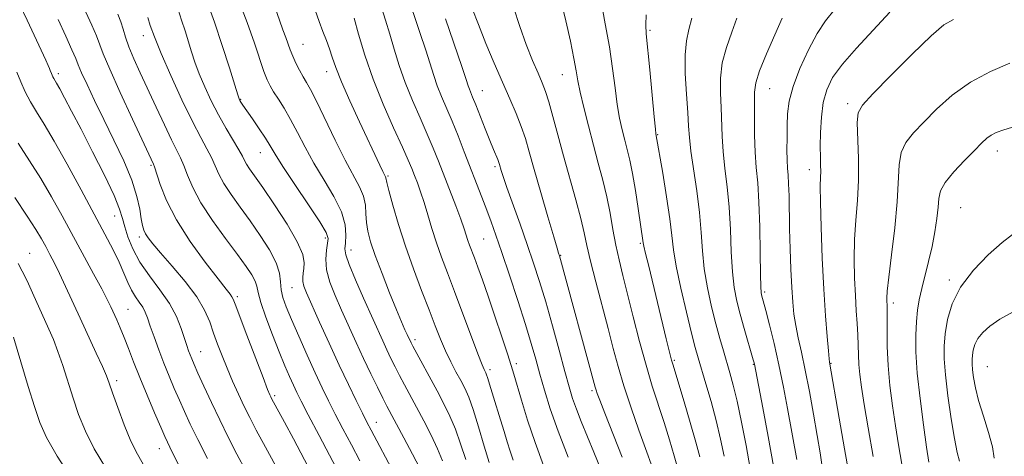
# Model space of a CAD drawing. Extents: x 2089800 to 2092700, y 314800 to 317700.
# Drawn here: x 2091070 to 2091300, y 315200 to 315302 of the extents above; entities that cross this region are included whole.
import ezdxf

# ---------------------------------------------------------------- set-up
doc = ezdxf.new("R2010")
doc.units = 0
doc.header["$MEASUREMENT"] = 0
for name, color, linetype, lineweight in [('DTM SPOT ELEVATION', 2, 'Continuous', 13), ('INDEX CONTOUR', 41, 'Continuous', 13), ('INTERMEDIATE CONTOUR', 44, 'Continuous', 0)]:
    doc.layers.add(name, color=color, linetype=linetype, lineweight=lineweight)

msp = doc.modelspace()

# ---------------------------------------------------------------- linework, layer by layer
at = {"layer": 'DTM SPOT ELEVATION'}
for p in [(2091217.26, 315299.2, 1035.8), (2091099.13, 315297.91, 1064.6), (2091136.39, 315295.93, 1055.1), (2091079.31, 315289.03, 1071.6), (2091141.87, 315289.51, 1054.6), (2091196.82, 315288.84, 1040.8), (2091178.15, 315285.08, 1045.2), (2091245.21, 315285.56, 1029.1), (2091121.82, 315283.09, 1059.9), (2091263.38, 315282.02, 1024.4), (2091219.08, 315274.8, 1035.9), (2091126.4, 315270.59, 1060.8), (2091298.3, 315271.03, 1019.4), (2091100.93, 315267.69, 1068.2), (2091181.15, 315267.37, 1046.3), (2091156.21, 315265.21, 1053.8), (2091254.46, 315266.64, 1026.6), (2091289.76, 315257.78, 1018.9), (2091092.45, 315255.86, 1072.8), (2091098.23, 315250.96, 1070.4), (2091141.54, 315250.73, 1060.4), (2091178.46, 315250.44, 1049), (2091215.04, 315249.49, 1038.2), (2091072.59, 315247.13, 1079.2), (2091147.56, 315247.94, 1057.3), (2091196.47, 315246.7, 1043.9), (2091287.05, 315240.9, 1018.3), (2091121.03, 315237, 1067.7), (2091133.79, 315239.13, 1062.9), (2091244.05, 315238.13, 1029.7), (2091274, 315235.57, 1021.6), (2091095.55, 315234.09, 1075.1), (2091162.45, 315227, 1055.6), (2091112.47, 315224.22, 1071.2), (2091186.09, 315221.4, 1049.6), (2091222.93, 315222.14, 1037.8), (2091241.36, 315221.24, 1032.1), (2091259.5, 315221.49, 1025.9), (2091179.98, 315219.96, 1051.6), (2091295.97, 315220.65, 1014.9), (2091092.88, 315217.43, 1077.6), (2091129.76, 315213.95, 1067.7), (2091203.74, 315215.08, 1044.3), (2091153.48, 315207.73, 1061.3), (2091102.87, 315201.54, 1076.7)]:
    msp.add_point(p, dxfattribs=at)
at = {"layer": 'INDEX CONTOUR'}
for points in [[(2091163.571, 315196.977, 1060), (2091161.873, 315200.265, 1060), (2091159.874, 315204.043, 1060), (2091155.895, 315211.498, 1060), (2091154.95, 315213.354, 1060), (2091153.698, 315215.877, 1060), (2091152.175, 315219.019, 1060), (2091150.492, 315222.576, 1060), (2091148.753, 315226.352, 1060), (2091145.364, 315233.865, 1060), (2091143.848, 315237.289, 1060), (2091142.625, 315240.415, 1060), (2091141.863, 315243.242, 1060), (2091141.657, 315245.751, 1060), (2091141.823, 315247.859, 1060), (2091142.103, 315249.463, 1060), (2091142.212, 315250.62, 1060), (2091141.755, 315252.007, 1060), (2091140.307, 315254.463, 1060), (2091137.662, 315258.482, 1060), (2091134.489, 315263.202, 1060), (2091131.675, 315267.423, 1060), (2091129.862, 315270.272, 1060), (2091128.706, 315272.195, 1060), (2091127.62, 315273.967, 1060), (2091126.177, 315276.152, 1060), (2091124.585, 315278.477, 1060), (2091122.341, 315281.729, 1060), (2091121.881, 315282.423, 1060), (2091121.657, 315282.787, 1060), (2091121.484, 315283.148, 1060), (2091121.15, 315284.122, 1060), (2091120.433, 315286.404, 1060), (2091119.186, 315290.428, 1060), (2091117.542, 315295.608, 1060), (2091115.71, 315301.102, 1060), (2091113.872, 315306.193, 1060)], [(2091224.151, 315195.483, 1040), (2091222.893, 315199.912, 1040), (2091221.813, 315203.607, 1040), (2091220.559, 315207.693, 1040), (2091217.815, 315216.154, 1040), (2091216.351, 315221.03, 1040), (2091214.847, 315226.594, 1040), (2091213.388, 315232.346, 1040), (2091212.072, 315237.617, 1040), (2091210.976, 315241.933, 1040), (2091210.074, 315245.579, 1040), (2091209.317, 315249.028, 1040), (2091208.646, 315252.661, 1040), (2091207.976, 315256.469, 1040), (2091207.212, 315260.346, 1040), (2091206.286, 315264.227, 1040), (2091205.223, 315268.203, 1040), (2091204.076, 315272.405, 1040), (2091202.908, 315276.855, 1040), (2091201.84, 315281.146, 1040), (2091201.006, 315284.76, 1040), (2091200.476, 315287.412, 1040), (2091200.07, 315289.735, 1040), (2091199.543, 315292.593, 1040), (2091198.714, 315296.598, 1040), (2091197.65, 315301.373, 1040), (2091196.483, 315306.292, 1040)], [(2091192.477, 315197.652, 1050), (2091190.468, 315202.964, 1050), (2091188.721, 315208.176, 1050), (2091187.305, 315212.835, 1050), (2091185.539, 315218.933, 1050), (2091184.904, 315220.968, 1050), (2091184.029, 315223.64, 1050), (2091182.696, 315227.671, 1050), (2091181.094, 315232.476, 1050), (2091179.513, 315237.145, 1050), (2091178.191, 315240.945, 1050), (2091177.14, 315243.863, 1050), (2091176.32, 315246.068, 1050), (2091175.199, 315249.031, 1050), (2091174.801, 315250.16, 1050), (2091173.93, 315252.856, 1050), (2091173.147, 315255.085, 1050), (2091171.977, 315258.213, 1050), (2091167.946, 315268.649, 1050), (2091166.733, 315271.676, 1050), (2091165.348, 315274.934, 1050), (2091163.667, 315278.708, 1050), (2091161.861, 315282.825, 1050), (2091160.177, 315287.001, 1050), (2091158.798, 315290.996, 1050), (2091157.661, 315294.754, 1050), (2091156.635, 315298.268, 1050), (2091155.623, 315301.528, 1050), (2091154.639, 315304.528, 1050)], [(2091133.862, 315190.471, 1070), (2091127.607, 315201.899, 1070), (2091125.459, 315205.884, 1070), (2091123.943, 315208.806, 1070), (2091122.671, 315211.403, 1070), (2091121.336, 315214.258, 1070), (2091119.961, 315217.316, 1070), (2091118.647, 315220.363, 1070), (2091117.479, 315223.231, 1070), (2091116.446, 315225.935, 1070), (2091115.521, 315228.534, 1070), (2091114.618, 315231.112, 1070), (2091113.425, 315233.857, 1070), (2091111.576, 315236.979, 1070), (2091108.879, 315240.562, 1070), (2091105.844, 315244.17, 1070), (2091103.158, 315247.24, 1070), (2091101.342, 315249.36, 1070), (2091100.271, 315250.722, 1070), (2091099.657, 315251.668, 1070), (2091099.249, 315252.529, 1070), (2091098.937, 315253.594, 1070), (2091098.65, 315255.141, 1070), (2091098.287, 315257.401, 1070), (2091097.632, 315260.423, 1070), (2091096.442, 315264.205, 1070), (2091094.571, 315268.685, 1070), (2091092.273, 315273.531, 1070), (2091089.898, 315278.345, 1070), (2091087.758, 315282.756, 1070), (2091086.001, 315286.486, 1070), (2091084.731, 315289.284, 1070), (2091083.966, 315291.086, 1070), (2091083.363, 315292.574, 1070), (2091082.49, 315294.616, 1070), (2091081.046, 315297.816, 1070), (2091079.241, 315301.704, 1070)], [(2091251.518, 315199, 1030), (2091249.337, 315210.926, 1030), (2091248.396, 315215.935, 1030), (2091247.345, 315221.092, 1030), (2091246.214, 315226.072, 1030), (2091245.136, 315230.461, 1030), (2091244.271, 315233.823, 1030), (2091243.302, 315237.45, 1030), (2091243.198, 315237.979, 1030), (2091243.114, 315239.287, 1030), (2091243.046, 315242.212, 1030), (2091242.984, 315247.223, 1030), (2091242.884, 315253.311, 1030), (2091242.696, 315259.101, 1030), (2091242.393, 315263.579, 1030), (2091242.057, 315267.181, 1030), (2091241.793, 315270.707, 1030), (2091241.677, 315274.712, 1030), (2091241.66, 315278.783, 1030), (2091241.678, 315284.75, 1030), (2091241.956, 315286.917, 1030), (2091242.823, 315289.685, 1030), (2091244.45, 315293.652, 1030), (2091246.4, 315298.102, 1030), (2091248.087, 315301.987, 1030)], [(2091282.328, 315198.419, 1020), (2091281.8, 315201.934, 1020), (2091281.057, 315207.135, 1020), (2091280.258, 315213.244, 1020), (2091279.616, 315219.189, 1020), (2091279.293, 315224.117, 1020), (2091279.25, 315228.045, 1020), (2091279.396, 315231.204, 1020), (2091279.663, 315233.845, 1020), (2091280.068, 315236.294, 1020), (2091280.649, 315238.893, 1020), (2091282.266, 315245.22, 1020), (2091283.067, 315248.688, 1020), (2091283.708, 315252.115, 1020), (2091284.168, 315255.274, 1020), (2091284.449, 315257.924, 1020), (2091284.621, 315259.945, 1020), (2091285.039, 315261.695, 1020), (2091286.127, 315263.651, 1020), (2091288.136, 315266.127, 1020), (2091290.612, 315268.795, 1020), (2091292.929, 315271.161, 1020), (2091294.614, 315272.854, 1020), (2091295.817, 315273.972, 1020), (2091296.843, 315274.732, 1020), (2091298.022, 315275.342, 1020), (2091299.79, 315275.976, 1020), (2091302.606, 315276.801, 1020)], [(2091090.27, 315197.153, 1080), (2091087.644, 315201.545, 1080), (2091085.606, 315205.638, 1080), (2091084.048, 315209.508, 1080), (2091082.747, 315213.326, 1080), (2091080.333, 315220.917, 1080), (2091079.214, 315224.238, 1080), (2091078.159, 315227, 1080), (2091077.097, 315229.471, 1080), (2091073.283, 315237.921, 1080), (2091072.008, 315240.685, 1080), (2091070.91, 315242.943, 1080), (2091069.958, 315244.766, 1080)]]:
    msp.add_polyline3d(points, dxfattribs=at)
at = {"layer": 'INTERMEDIATE CONTOUR'}
for points in [[(2091168.877, 315198.696, 1058), (2091167.73, 315201.539, 1058), (2091166.243, 315204.715, 1058), (2091164.538, 315208.041, 1058), (2091162.841, 315211.219, 1058), (2091160.015, 315216.457, 1058), (2091158.859, 315218.641, 1058), (2091157.824, 315220.662, 1058), (2091156.864, 315222.613, 1058), (2091155.927, 315224.587, 1058), (2091154.949, 315226.713, 1058), (2091150.468, 315236.642, 1058), (2091148.582, 315240.915, 1058), (2091147.097, 315244.485, 1058), (2091146.334, 315246.754, 1058), (2091146.142, 315248.187, 1058), (2091146.253, 315249.519, 1058), (2091146.384, 315251.357, 1058), (2091146.196, 315253.803, 1058), (2091145.337, 315256.832, 1058), (2091143.591, 315260.38, 1058), (2091141.296, 315264.235, 1058), (2091138.926, 315268.147, 1058), (2091136.86, 315271.89, 1058), (2091135.082, 315275.339, 1058), (2091133.48, 315278.395, 1058), (2091131.973, 315280.979, 1058), (2091130.617, 315283.107, 1058), (2091129.501, 315284.812, 1058), (2091128.668, 315286.199, 1058), (2091127.979, 315287.644, 1058), (2091127.249, 315289.59, 1058), (2091125.043, 315296.194, 1058), (2091123.358, 315300.958, 1058), (2091121.25, 315306.539, 1058)], [(2091198.226, 315199.591, 1048), (2091195.839, 315205.666, 1048), (2091194, 315210.865, 1048), (2091192.644, 315215.215, 1048), (2091191.585, 315218.964, 1048), (2091190.635, 315222.414, 1048), (2091189.588, 315226.081, 1048), (2091188.237, 315230.534, 1048), (2091186.467, 315236.085, 1048), (2091184.522, 315242.012, 1048), (2091182.738, 315247.34, 1048), (2091181.359, 315251.359, 1048), (2091180.259, 315254.445, 1048), (2091179.219, 315257.238, 1048), (2091178.063, 315260.266, 1048), (2091173.979, 315270.843, 1048), (2091172.541, 315274.516, 1048), (2091171.145, 315277.954, 1048), (2091168.665, 315283.72, 1048), (2091167.665, 315286.201, 1048), (2091166.839, 315288.595, 1048), (2091165, 315294.514, 1048), (2091163.64, 315298.655, 1048), (2091160.513, 315307.985, 1048)], [(2091228.908, 315199.653, 1038), (2091228.003, 315203.083, 1038), (2091226.686, 315207.653, 1038), (2091225.231, 315212.516, 1038), (2091222.578, 315221.263, 1038), (2091222.321, 315222.192, 1038), (2091221.845, 315224.058, 1038), (2091221.075, 315227.183, 1038), (2091216.972, 315244.116, 1038), (2091216.266, 315247.082, 1038), (2091215.881, 315248.784, 1038), (2091215.725, 315249.585, 1038), (2091214.551, 315257.557, 1038), (2091213.908, 315261.778, 1038), (2091213.232, 315265.781, 1038), (2091212.595, 315268.906, 1038), (2091211.991, 315271.361, 1038), (2091211.395, 315273.573, 1038), (2091210.79, 315275.926, 1038), (2091210.196, 315278.633, 1038), (2091209.641, 315281.868, 1038), (2091209.129, 315285.76, 1038), (2091208.565, 315290.262, 1038), (2091207.829, 315295.282, 1038), (2091206.864, 315300.652, 1038), (2091205.87, 315305.897, 1038)], [(2091123.005, 315196.366, 1072), (2091120.926, 315200.302, 1072), (2091118.91, 315204.237, 1072), (2091116.933, 315208.247, 1072), (2091115.002, 315212.324, 1072), (2091113.257, 315216.113, 1072), (2091111.871, 315219.179, 1072), (2091110.959, 315221.224, 1072), (2091110.403, 315222.511, 1072), (2091110.026, 315223.442, 1072), (2091109.671, 315224.388, 1072), (2091109.254, 315225.595, 1072), (2091107.95, 315229.577, 1072), (2091106.836, 315232.367, 1072), (2091105.202, 315235.45, 1072), (2091102.989, 315238.648, 1072), (2091100.543, 315241.875, 1072), (2091098.312, 315245.067, 1072), (2091096.647, 315248.143, 1072), (2091095.517, 315250.955, 1072), (2091094.792, 315253.34, 1072), (2091094.289, 315255.295, 1072), (2091093.608, 315257.462, 1072), (2091092.294, 315260.645, 1072), (2091090.064, 315265.342, 1072), (2091087.313, 315270.836, 1072), (2091084.607, 315276.106, 1072), (2091082.408, 315280.323, 1072), (2091080.764, 315283.422, 1072), (2091079.618, 315285.531, 1072), (2091078.899, 315286.806, 1072), (2091078.23, 315287.937, 1072), (2091078.025, 315288.327, 1072), (2091077.847, 315288.716, 1072), (2091077.693, 315289.089, 1072), (2091077.415, 315289.829, 1072), (2091077.228, 315290.296, 1072), (2091076.939, 315290.961, 1072), (2091076.385, 315292.176, 1072), (2091072.043, 315301.527, 1072), (2091070.413, 315304.997, 1072)], [(2091157.641, 315195.782, 1062), (2091152.252, 315205.838, 1062), (2091151.264, 315207.732, 1062), (2091150.203, 315209.842, 1062), (2091148.762, 315212.766, 1062), (2091146.939, 315216.544, 1062), (2091144.808, 315221.072, 1062), (2091142.483, 315226.142, 1062), (2091140.244, 315231.103, 1062), (2091137.217, 315237.882, 1062), (2091136.577, 315239.478, 1062), (2091136.319, 315240.521, 1062), (2091136.288, 315241.469, 1062), (2091136.394, 315242.467, 1062), (2091136.561, 315243.582, 1062), (2091136.655, 315244.937, 1062), (2091136.294, 315246.882, 1062), (2091135.037, 315249.823, 1062), (2091132.646, 315253.935, 1062), (2091129.695, 315258.477, 1062), (2091126.965, 315262.475, 1062), (2091123.894, 315266.853, 1062), (2091123.208, 315267.902, 1062), (2091122.742, 315268.772, 1062), (2091122.232, 315269.8, 1062), (2091121.415, 315271.301, 1062), (2091118.458, 315276.284, 1062), (2091116.682, 315279.434, 1062), (2091114.978, 315282.746, 1062), (2091113.447, 315286.018, 1062), (2091112.161, 315289.049, 1062), (2091111.161, 315291.705, 1062), (2091110.356, 315294.123, 1062), (2091108.855, 315299.009, 1062), (2091108.054, 315301.55, 1062), (2091107.236, 315304.002, 1062)], [(2091174.308, 315198.985, 1056), (2091173.092, 315202.646, 1056), (2091171.889, 315206.101, 1056), (2091170.612, 315209.165, 1056), (2091169.203, 315212.039, 1056), (2091167.612, 315215.021, 1056), (2091161.951, 315225.446, 1056), (2091161.553, 315226.207, 1056), (2091160.639, 315228.192, 1056), (2091160.135, 315229.317, 1056), (2091159.354, 315231.125, 1056), (2091158.178, 315233.951, 1056), (2091156.567, 315237.931, 1056), (2091154.796, 315242.426, 1056), (2091153.22, 315246.601, 1056), (2091152.114, 315249.827, 1056), (2091151.453, 315252.283, 1056), (2091151.135, 315254.356, 1056), (2091151.032, 315256.367, 1056), (2091150.903, 315258.398, 1056), (2091150.482, 315260.465, 1056), (2091149.554, 315262.653, 1056), (2091146.177, 315268.871, 1056), (2091143.864, 315273.5, 1056), (2091139.487, 315282.611, 1056), (2091138.098, 315285.338, 1056), (2091137.161, 315287.013, 1056), (2091136.388, 315288.336, 1056), (2091135.558, 315289.858, 1056), (2091134.714, 315291.53, 1056), (2091133.965, 315293.155, 1056), (2091133.383, 315294.599, 1056), (2091132.346, 315297.49, 1056), (2091131.671, 315299.294, 1056), (2091130.857, 315301.503, 1056), (2091129.926, 315304.215, 1056)], [(2091179.77, 315198.293, 1054), (2091178.614, 315202.143, 1054), (2091177.301, 315206.606, 1054), (2091176.048, 315210.663, 1054), (2091175.009, 315213.564, 1054), (2091174.089, 315215.63, 1054), (2091173.132, 315217.453, 1054), (2091172.022, 315219.512, 1054), (2091170.813, 315221.848, 1054), (2091169.6, 315224.392, 1054), (2091168.439, 315227.126, 1054), (2091167.214, 315230.24, 1054), (2091165.772, 315233.975, 1054), (2091164.018, 315238.477, 1054), (2091162.103, 315243.517, 1054), (2091160.238, 315248.774, 1054), (2091158.611, 315253.892, 1054), (2091157.313, 315258.393, 1054), (2091156.412, 315261.766, 1054), (2091155.936, 315263.678, 1054), (2091155.689, 315264.779, 1054), (2091155.593, 315265.004, 1054), (2091155.376, 315265.43, 1054), (2091154.971, 315266.252, 1054), (2091154.297, 315267.675, 1054), (2091149.573, 315277.783, 1054), (2091147.308, 315282.71, 1054), (2091145.348, 315287.167, 1054), (2091144.036, 315290.478, 1054), (2091143.198, 315292.884, 1054), (2091142.536, 315294.854, 1054), (2091141.806, 315296.796, 1054), (2091140.992, 315298.876, 1054), (2091140.135, 315301.203, 1054), (2091139.236, 315303.894, 1054)], [(2091210.778, 315199.581, 1044), (2091206.749, 315209.834, 1044), (2091205.578, 315212.846, 1044), (2091204.987, 315214.425, 1044), (2091204.715, 315215.228, 1044), (2091204.507, 315215.936, 1044), (2091196.18, 315246.571, 1044), (2091195.979, 315247.177, 1044), (2091195.629, 315248.321, 1044), (2091194.83, 315251.005, 1044), (2091193.465, 315255.645, 1044), (2091191.819, 315261.293, 1044), (2091190.281, 315266.66, 1044), (2091189.13, 315270.776, 1044), (2091188.213, 315273.936, 1044), (2091187.265, 315276.752, 1044), (2091186.073, 315279.755, 1044), (2091184.609, 315283.148, 1044), (2091182.894, 315287.05, 1044), (2091180.976, 315291.49, 1044), (2091179.028, 315296.12, 1044), (2091177.253, 315300.501, 1044), (2091175.812, 315304.266, 1044)], [(2091217.871, 315197.062, 1042), (2091216.238, 315201.551, 1042), (2091214.702, 315205.861, 1042), (2091212.908, 315211.045, 1042), (2091211.214, 315216.211, 1042), (2091209.872, 315220.721, 1042), (2091208.73, 315224.961, 1042), (2091207.532, 315229.571, 1042), (2091204.646, 315240.478, 1042), (2091203.413, 315245.325, 1042), (2091202.584, 315248.931, 1042), (2091201.934, 315251.933, 1042), (2091201.142, 315255.261, 1042), (2091199.974, 315259.602, 1042), (2091197.095, 315269.883, 1042), (2091195.777, 315274.785, 1042), (2091194.641, 315279.067, 1042), (2091193.694, 315282.48, 1042), (2091192.91, 315284.929, 1042), (2091192.133, 315286.931, 1042), (2091191.177, 315289.159, 1042), (2091189.911, 315292.14, 1042), (2091188.43, 315295.831, 1042), (2091186.89, 315300.046, 1042), (2091185.436, 315304.594, 1042)], [(2091257.466, 315197.284, 1028), (2091256.949, 315200.563, 1028), (2091256.275, 315204.643, 1028), (2091255.421, 315209.602, 1028), (2091254.461, 315214.914, 1028), (2091253.494, 315219.901, 1028), (2091252.61, 315224.038, 1028), (2091251.852, 315227.419, 1028), (2091251.256, 315230.29, 1028), (2091250.841, 315232.928, 1028), (2091250.558, 315235.733, 1028), (2091250.344, 315239.137, 1028), (2091250.149, 315243.408, 1028), (2091249.977, 315248.166, 1028), (2091249.846, 315252.87, 1028), (2091249.699, 315260.564, 1028), (2091249.617, 315263.319, 1028), (2091249.492, 315265.336, 1028), (2091249.356, 315267.022, 1028), (2091249.253, 315268.88, 1028), (2091249.218, 315271.279, 1028), (2091249.238, 315274.058, 1028), (2091249.286, 315276.923, 1028), (2091249.386, 315279.691, 1028), (2091249.752, 315282.617, 1028), (2091250.646, 315286.067, 1028), (2091252.223, 315290.229, 1028), (2091254.224, 315294.579, 1028), (2091256.284, 315298.416, 1028), (2091258.204, 315301.345, 1028), (2091260.453, 315304.202, 1028)], [(2091146.075, 315181.167, 1068), (2091134.109, 315203.812, 1068), (2091132.027, 315207.703, 1068), (2091129.013, 315213.258, 1068), (2091128.835, 315213.618, 1068), (2091128.614, 315214.114, 1068), (2091128.107, 315215.379, 1068), (2091127.045, 315218.127, 1068), (2091123.291, 315228.009, 1068), (2091120.568, 315235.242, 1068), (2091120.085, 315236.466, 1068), (2091119.797, 315236.997, 1068), (2091119.365, 315237.569, 1068), (2091118.41, 315238.772, 1068), (2091116.543, 315241.159, 1068), (2091113.569, 315245.063, 1068), (2091110.081, 315249.925, 1068), (2091106.868, 315254.965, 1068), (2091104.548, 315259.495, 1068), (2091103.067, 315263.195, 1068), (2091101.725, 315267.299, 1068), (2091101.496, 315267.942, 1068), (2091096.591, 315278.447, 1068), (2091093.739, 315284.624, 1068), (2091091.279, 315290.091, 1068), (2091089.782, 315293.664, 1068), (2091088.187, 315297.891, 1068), (2091087.12, 315300.389, 1068), (2091085.724, 315303.418, 1068)], [(2091145.733, 315193.943, 1066), (2091140.115, 315204.605, 1066), (2091137.599, 315209.414, 1066), (2091135.938, 315212.628, 1066), (2091134.907, 315214.693, 1066), (2091134.11, 315216.383, 1066), (2091133.21, 315218.371, 1066), (2091132.111, 315220.914, 1066), (2091130.775, 315224.168, 1066), (2091129.222, 315228.139, 1066), (2091127.704, 315232.226, 1066), (2091126.532, 315235.68, 1066), (2091125.903, 315237.97, 1066), (2091125.574, 315239.436, 1066), (2091125.188, 315240.637, 1066), (2091124.424, 315242.08, 1066), (2091123.098, 315244.073, 1066), (2091121.06, 315246.876, 1066), (2091118.286, 315250.606, 1066), (2091115.254, 315254.822, 1066), (2091112.57, 315258.943, 1066), (2091110.689, 315262.488, 1066), (2091109.465, 315265.384, 1066), (2091108.603, 315267.656, 1066), (2091107.825, 315269.429, 1066), (2091105.7, 315273.633, 1066), (2091104.04, 315277.091, 1066), (2091102.111, 315281.214, 1066), (2091098.395, 315289.235, 1066), (2091096.912, 315292.534, 1066), (2091095.769, 315295.3, 1066), (2091094.988, 315297.546, 1066), (2091094.422, 315299.435, 1066), (2091093.883, 315301.166, 1066), (2091093.194, 315302.961, 1066)], [(2091149.639, 315198.681, 1064), (2091147.643, 315202.446, 1064), (2091145.69, 315206.169, 1064), (2091143.901, 315209.628, 1064), (2091142.341, 315212.716, 1064), (2091140.854, 315215.772, 1064), (2091139.227, 315219.246, 1064), (2091137.333, 315223.404, 1064), (2091135.385, 315227.768, 1064), (2091133.681, 315231.67, 1064), (2091132.457, 315234.62, 1064), (2091131.689, 315236.82, 1064), (2091131.293, 315238.648, 1064), (2091131.129, 315240.451, 1064), (2091130.856, 315242.47, 1064), (2091130.08, 315244.915, 1064), (2091128.525, 315247.914, 1064), (2091126.395, 315251.263, 1064), (2091124.012, 315254.676, 1064), (2091121.673, 315257.901, 1064), (2091119.574, 315260.838, 1064), (2091117.889, 315263.422, 1064), (2091116.715, 315265.63, 1064), (2091115.009, 315269.479, 1064), (2091113.945, 315271.516, 1064), (2091112.506, 315274.15, 1064), (2091110.569, 315277.881, 1064), (2091108.112, 315282.954, 1064), (2091105.515, 315288.589, 1064), (2091103.257, 315293.748, 1064), (2091101.703, 315297.623, 1064), (2091100.755, 315300.325, 1064), (2091100.196, 315302.194, 1064)], [(2091185.384, 315198.859, 1052), (2091184.68, 315200.964, 1052), (2091184.005, 315203.16, 1052), (2091183.273, 315205.579, 1052), (2091182.431, 315208.281, 1052), (2091180.774, 315213.547, 1052), (2091180.162, 315215.568, 1052), (2091179.397, 315218.148, 1052), (2091179.173, 315218.816, 1052), (2091179.001, 315219.229, 1052), (2091178.613, 315219.995, 1052), (2091178.13, 315221.149, 1052), (2091177.163, 315223.65, 1052), (2091171.708, 315238.224, 1052), (2091170.048, 315242.575, 1052), (2091168.665, 315246.247, 1052), (2091167.484, 315249.6, 1052), (2091166.438, 315252.908, 1052), (2091165.492, 315256.094, 1052), (2091164.617, 315258.992, 1052), (2091163.792, 315261.474, 1052), (2091163.032, 315263.565, 1052), (2091162.356, 315265.326, 1052), (2091161.732, 315266.917, 1052), (2091160.902, 315268.895, 1052), (2091159.551, 315271.915, 1052), (2091157.495, 315276.411, 1052), (2091155.056, 315281.931, 1052), (2091152.688, 315287.801, 1052), (2091150.758, 315293.396, 1052), (2091149.301, 315298.269, 1052), (2091148.27, 315302.022, 1052)], [(2091205.87, 315196.568, 1046), (2091204.19, 315200.719, 1046), (2091201.238, 315207.883, 1046), (2091200.11, 315210.754, 1046), (2091199.238, 315213.243, 1046), (2091198.428, 315215.939, 1046), (2091197.435, 315219.553, 1046), (2091196.088, 315224.531, 1046), (2091194.524, 315230.248, 1046), (2091192.953, 315235.81, 1046), (2091191.525, 315240.57, 1046), (2091190.144, 315244.842, 1046), (2091188.655, 315249.188, 1046), (2091186.971, 315253.951, 1046), (2091183.926, 315262.495, 1046), (2091183.05, 315265.029, 1046), (2091182.578, 315266.476, 1046), (2091182.184, 315267.829, 1046), (2091182.017, 315268.344, 1046), (2091181.766, 315268.991, 1046), (2091180.755, 315271.361, 1046), (2091179.907, 315273.429, 1046), (2091178.818, 315276.187, 1046), (2091176.638, 315281.764, 1046), (2091175.92, 315283.536, 1046), (2091175.154, 315285.4, 1046), (2091174.88, 315286.195, 1046), (2091174.38, 315287.724, 1046), (2091173.366, 315290.76, 1046), (2091169.594, 315301.837, 1046)], [(2091234.564, 315199.762, 1036), (2091233.736, 315203.774, 1036), (2091232.717, 315208.1, 1036), (2091231.528, 315212.537, 1036), (2091230.318, 315216.701, 1036), (2091228.505, 315222.739, 1036), (2091227.823, 315225.192, 1036), (2091226.965, 315228.53, 1036), (2091225.768, 315233.395, 1036), (2091224.465, 315238.979, 1036), (2091223.389, 315244.106, 1036), (2091222.765, 315247.981, 1036), (2091222.381, 315251.317, 1036), (2091221.92, 315255.203, 1036), (2091221.157, 315260.333, 1036), (2091220.259, 315265.807, 1036), (2091218.672, 315274.996, 1036), (2091218.552, 315276.12, 1036), (2091218.277, 315278.977, 1036), (2091217.248, 315289.939, 1036), (2091216.425, 315298.319, 1036), (2091216.303, 315300.434, 1036), (2091216.376, 315302.802, 1036)], [(2091240.643, 315196.953, 1034), (2091239.677, 315202.262, 1034), (2091238.606, 315207.758, 1034), (2091237.572, 315212.657, 1034), (2091236.684, 315216.392, 1034), (2091235.906, 315219.256, 1034), (2091234.402, 315224.342, 1034), (2091233.576, 315227.252, 1034), (2091232.657, 315230.664, 1034), (2091231.651, 315234.675, 1034), (2091230.69, 315239.05, 1034), (2091229.941, 315243.475, 1034), (2091229.504, 315247.733, 1034), (2091229.209, 315252.021, 1034), (2091228.822, 315256.635, 1034), (2091228.185, 315261.709, 1034), (2091226.821, 315271.006, 1034), (2091226.474, 315274.141, 1034), (2091226.293, 315276.815, 1034), (2091226.1, 315279.982, 1034), (2091225.786, 315284.284, 1034), (2091225.497, 315289.092, 1034), (2091225.447, 315293.461, 1034), (2091225.78, 315296.725, 1034), (2091226.369, 315299.338, 1034), (2091227.017, 315302.03, 1034)], [(2091246.107, 315197.498, 1032), (2091244.87, 315204.354, 1032), (2091243.596, 315211.109, 1032), (2091241.645, 315221.233, 1032), (2091241.57, 315221.542, 1032), (2091241.372, 315222.251, 1032), (2091239.25, 315229.576, 1032), (2091238.314, 315232.918, 1032), (2091237.524, 315235.989, 1032), (2091236.914, 315239.127, 1032), (2091236.494, 315242.844, 1032), (2091236.244, 315247.478, 1032), (2091236.047, 315252.666, 1032), (2091235.759, 315257.868, 1032), (2091235.289, 315262.644, 1032), (2091234.75, 315266.954, 1032), (2091234.307, 315270.857, 1032), (2091234.075, 315274.427, 1032), (2091233.882, 315281.121, 1032), (2091233.732, 315284.517, 1032), (2091233.726, 315288.004, 1032), (2091234.135, 315291.573, 1032), (2091235.115, 315295.189, 1032), (2091236.385, 315298.72, 1032), (2091237.552, 315302.008, 1032)], [(2091263.89, 315194.51, 1026), (2091262.62, 315201.505, 1026), (2091261.366, 315208.701, 1026), (2091259.164, 315221.702, 1026), (2091259.07, 315222.498, 1026), (2091258.885, 315224.36, 1026), (2091258.58, 315227.727, 1026), (2091258.199, 315232.579, 1026), (2091257.804, 315238.78, 1026), (2091257.452, 315246.009, 1026), (2091257.182, 315253.197, 1026), (2091257.027, 315259.093, 1026), (2091257.001, 315262.804, 1026), (2091257.048, 315264.887, 1026), (2091257.09, 315266.257, 1026), (2091257.073, 315267.715, 1026), (2091257.025, 315269.588, 1026), (2091256.996, 315272.085, 1026), (2091257.042, 315275.301, 1026), (2091257.243, 315278.87, 1026), (2091257.684, 315282.309, 1026), (2091258.482, 315285.293, 1026), (2091259.88, 315288.123, 1026), (2091262.153, 315291.253, 1026), (2091265.435, 315295.008, 1026), (2091269.302, 315299.177, 1026), (2091273.19, 315303.417, 1026)], [(2091269.354, 315199.741, 1024), (2091268.166, 315206.395, 1024), (2091267.249, 315211.863, 1024), (2091266.61, 315215.898, 1024), (2091266.208, 315218.851, 1024), (2091265.986, 315221.221, 1024), (2091265.885, 315223.444, 1024), (2091265.834, 315225.696, 1024), (2091265.759, 315228.087, 1024), (2091265.604, 315230.729, 1024), (2091265.394, 315233.744, 1024), (2091265.172, 315237.252, 1024), (2091264.985, 315241.314, 1024), (2091264.903, 315245.751, 1024), (2091264.998, 315250.319, 1024), (2091265.301, 315254.844, 1024), (2091265.667, 315259.424, 1024), (2091265.906, 315264.222, 1024), (2091265.891, 315269.258, 1024), (2091265.625, 315277.636, 1024), (2091265.802, 315279.892, 1024), (2091266.813, 315281.688, 1024), (2091269.275, 315284.309, 1024), (2091273.482, 315288.593, 1024), (2091278.446, 315293.585, 1024), (2091282.854, 315297.878, 1024), (2091285.812, 315300.437, 1024), (2091288.095, 315301.706, 1024)], [(2091276.023, 315197.968, 1022), (2091275.247, 315202.407, 1022), (2091274.524, 315206.899, 1022), (2091273.834, 315211.544, 1022), (2091273.236, 315216.265, 1022), (2091272.813, 315220.939, 1022), (2091272.615, 315225.401, 1022), (2091272.574, 315229.32, 1022), (2091272.593, 315232.322, 1022), (2091272.591, 315234.17, 1022), (2091272.564, 315235.191, 1022), (2091272.529, 315235.85, 1022), (2091272.515, 315236.658, 1022), (2091272.623, 315238.309, 1022), (2091272.969, 315241.544, 1022), (2091273.609, 315246.772, 1022), (2091274.345, 315253.061, 1022), (2091274.92, 315259.148, 1022), (2091275.379, 315267.759, 1022), (2091275.876, 315270.644, 1022), (2091276.969, 315273.01, 1022), (2091278.712, 315275.241, 1022), (2091281.102, 315277.735, 1022), (2091284.127, 315280.752, 1022), (2091287.764, 315284.005, 1022), (2091291.985, 315287.07, 1022), (2091296.649, 315289.596, 1022), (2091301.174, 315291.523, 1022)], [(2091114.067, 315199.25, 1074), (2091111.834, 315203.68, 1074), (2091110.083, 315207.271, 1074), (2091108.718, 315210.202, 1074), (2091107.528, 315212.868, 1074), (2091106.339, 315215.599, 1074), (2091105.13, 315218.471, 1074), (2091103.917, 315221.496, 1074), (2091102.728, 315224.633, 1074), (2091101.643, 315227.625, 1074), (2091100.754, 315230.166, 1074), (2091100.109, 315232.042, 1074), (2091099.574, 315233.423, 1074), (2091098.975, 315234.572, 1074), (2091098.183, 315235.727, 1074), (2091097.269, 315237.014, 1074), (2091096.352, 315238.53, 1074), (2091095.506, 315240.358, 1074), (2091094.618, 315242.526, 1074), (2091093.529, 315245.045, 1074), (2091092.089, 315247.976, 1074), (2091090.181, 315251.588, 1074), (2091084.617, 315261.908, 1074), (2091081.339, 315267.938, 1074), (2091078.346, 315273.294, 1074), (2091076.01, 315277.244, 1074), (2091074.239, 315280.109, 1074), (2091072.828, 315282.474, 1074), (2091071.602, 315284.81, 1074), (2091070.529, 315287.143, 1074), (2091069.607, 315289.387, 1074)], [(2091108.299, 315195.928, 1076), (2091105.288, 315201.913, 1076), (2091104.735, 315203.049, 1076), (2091104.125, 315204.395, 1076), (2091103.184, 315206.556, 1076), (2091101.737, 315209.923, 1076), (2091100.003, 315214.023, 1076), (2091098.298, 315218.171, 1076), (2091096.873, 315221.811, 1076), (2091095.701, 315224.897, 1076), (2091094.689, 315227.514, 1076), (2091093.762, 315229.739, 1076), (2091092.92, 315231.628, 1076), (2091091.517, 315234.671, 1076), (2091090.692, 315236.369, 1076), (2091089.426, 315238.815, 1076), (2091087.531, 315242.344, 1076), (2091080.189, 315255.85, 1076), (2091077.727, 315260.276, 1076), (2091075.201, 315264.561, 1076), (2091072.566, 315268.721, 1076), (2091069.927, 315272.838, 1076)], [(2091100.9, 315194.768, 1078), (2091097.753, 315200.27, 1078), (2091096.248, 315203.309, 1078), (2091094.665, 315207.13, 1078), (2091093.164, 315211.154, 1078), (2091091.962, 315214.562, 1078), (2091091.177, 315216.822, 1078), (2091090.521, 315218.558, 1078), (2091089.603, 315220.684, 1078), (2091088.144, 315223.869, 1078), (2091084.386, 315231.982, 1078), (2091081.008, 315239.412, 1078), (2091079.61, 315242.414, 1078), (2091078.402, 315244.862, 1078), (2091077.34, 315246.892, 1078), (2091076.369, 315248.688, 1078), (2091075.384, 315250.48, 1078), (2091074.068, 315252.7, 1078), (2091072.055, 315255.827, 1078), (2091069.148, 315260.137, 1078)], [(2091289.419, 315198.656, 1018), (2091288.92, 315200.658, 1018), (2091288.267, 315203.885, 1018), (2091287.502, 315208.541, 1018), (2091286.753, 315213.84, 1018), (2091286.174, 315218.745, 1018), (2091285.884, 315222.505, 1018), (2091285.88, 315225.493, 1018), (2091286.125, 315228.369, 1018), (2091286.645, 315231.653, 1018), (2091287.717, 315235.325, 1018), (2091289.679, 315239.232, 1018), (2091292.688, 315243.175, 1018), (2091296.181, 315246.787, 1018), (2091299.412, 315249.658, 1018), (2091301.854, 315251.533, 1018)], [(2091297.58, 315199.299, 1016), (2091297.135, 315201.977, 1016), (2091296.203, 315205.348, 1016), (2091295.023, 315209.124, 1016), (2091293.926, 315212.751, 1016), (2091293.169, 315215.775, 1016), (2091292.725, 315218.161, 1016), (2091292.494, 315219.974, 1016), (2091292.391, 315221.308, 1016), (2091292.39, 315222.369, 1016), (2091292.477, 315223.389, 1016), (2091292.661, 315224.554, 1016), (2091293.042, 315225.857, 1016), (2091293.738, 315227.244, 1016), (2091294.869, 315228.673, 1016), (2091296.55, 315230.164, 1016), (2091298.898, 315231.751, 1016), (2091301.947, 315233.465, 1016)], [(2091082.787, 315194.035, 1082), (2091079.04, 315199.78, 1082), (2091076.554, 315204.121, 1082), (2091074.993, 315207.662, 1082), (2091073.732, 315211.419, 1082), (2091072.299, 315216.067, 1082), (2091068.824, 315227.579, 1082)]]:
    msp.add_polyline3d(points, dxfattribs=at)

doc.saveas('drawing.dxf')
